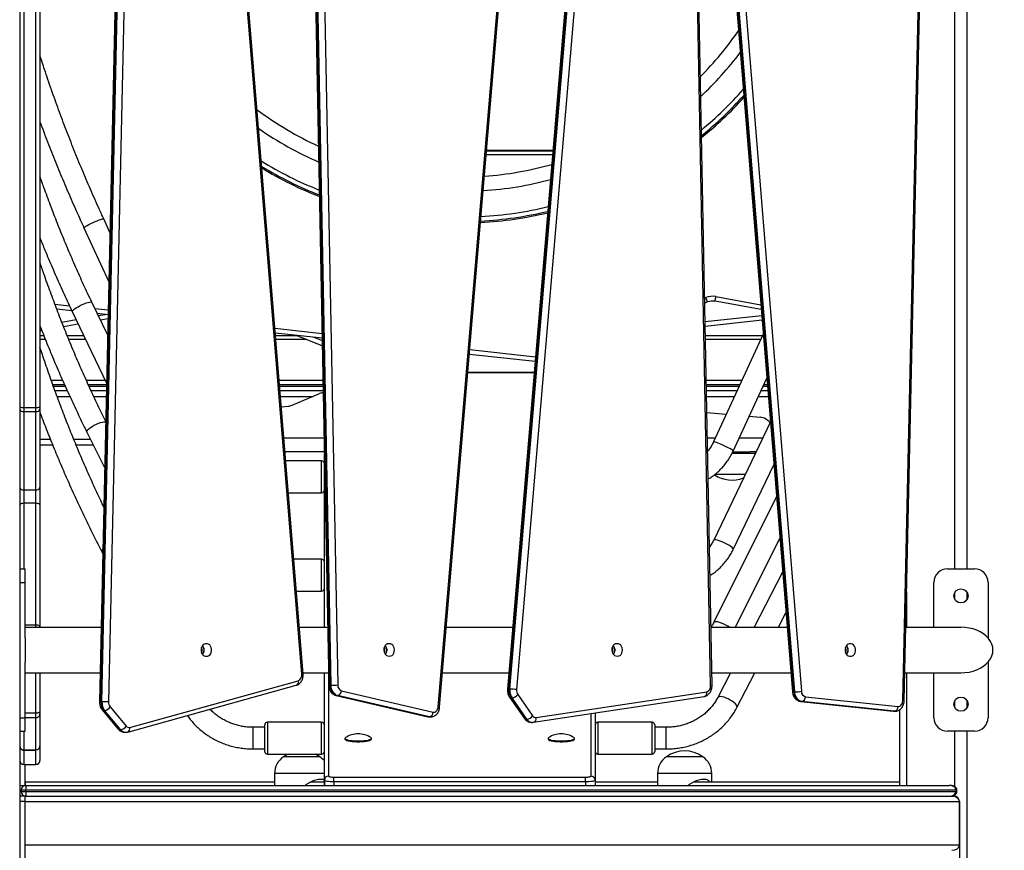
# Model space of a CAD drawing. Units: inches. Extents: x -159 to 5200, y 76 to 2220.
# Drawn here: x 3211 to 3283, y 1850 to 1911 of the extents above; entities that cross this region are included whole.
import ezdxf

# ---------------------------------------------------------------- set-up
doc = ezdxf.new("R2010")
doc.units = ezdxf.units.IN
doc.header["$MEASUREMENT"] = 0
doc.layers.add('VP-SIDE', color=2, linetype='Continuous')
doc.styles.get("Standard").update_dxf_attribs({"font": 'arial.ttf'})
doc.dimstyles.get("Standard").update_dxf_attribs({"dimtxt": 14, "dimasz": 20, "dimexe": 20, "dimexo": 50, "dimgap": 20, "dimtad": 0, "dimdec": 0, "dimzin": 0, "dimdsep": 46, "dimtxsty": 'Standard', "dimcen": -0.09, "dimadec": 0, "dimazin": 0, "dimtfac": 1, "dimtdec": 4, "dimtofl": 0, "dimtmove": 0, "dimatfit": 3, "dimfxl": 70, "dimfxlon": 1, "dimtolj": 1, "dimtzin": 0, "dimarcsym": 0})

# ---------------------------------------------------------------- blocks, each defined once
blk = doc.blocks.new('WD1580_side')
at = {"color": 7, "linetype": 'Continuous', "lineweight": 25}
for p, q in [((15310.23, 29840.6), (15310.23, 27890.6)), ((15727.19, 29732.03), (15670.51, 29060.67)), ((15728.22, 29732.15), (15671.54, 29060.79)), ((15672.25, 29060.79), (15728.93, 29732.15)), ((15733.86, 29731.73), (15677.18, 29060.38)), ((15962.42, 29052.18), (15977.4, 29727.98)), ((15963.44, 29052.11), (15978.42, 29727.9)), ((15384.2, 29727.09), (15369.22, 29051.3)), ((15385.23, 29727.12), (15370.25, 29051.33)), ((15370.95, 29051.33), (15385.93, 29727.12)), ((15390.88, 29727.01), (15375.9, 29051.22)), ((15518.53, 29071.84), (15465.74, 29720.1)), ((15519.55, 29072.12), (15466.75, 29720.38)), ((15525.97, 29716.02), (15538.51, 29063.71)), ((15526.99, 29715.99), (15539.53, 29063.69)), ((15540.24, 29063.69), (15527.7, 29715.99)), ((15532.65, 29716.08), (15545.19, 29063.78)), ((15619.33, 29047.64), (15676.01, 29719)), ((15620.34, 29047.34), (15677.02, 29718.7)), ((15820.54, 29063.29), (15808, 29715.59)), ((15821.57, 29063.36), (15809.03, 29715.66)), ((15828.1, 29707.08), (15880.89, 29058.82)), ((15829.13, 29706.96), (15881.92, 29058.7)), ((15882.63, 29058.7), (15829.83, 29706.96)), ((15834.77, 29707.36), (15887.56, 29059.1)), ((15325.23, 29672.75), (15325.23, 29269.02)), ((16000.73, 29629.6), (16000.73, 29149.6)), ((16009.73, 29629.6), (16009.73, 29149.6)), ((15655.1, 29459.05), (15704.15, 29459.05)), ((15655.06, 29458.55), (15704.1, 29458.55)), ((15376.91, 29398.11), (15372.26, 29408.21)), ((15357.72, 29401.52), (15376.1, 29361.61)), ((15375.22, 29322.17), (15363.53, 29346.59)), ((15818.29, 29346.77), (15816.14, 29345.91)), ((15857.9, 29341.13), (15823.76, 29347.31)), ((15348.81, 29340.29), (15337.6, 29341.52)), ((15349.1, 29339.68), (15374.44, 29286.76)), ((15375.56, 29337.35), (15367.53, 29338.23)), ((15353.52, 29330.45), (15342.66, 29328.49)), ((15375.5, 29334.43), (15369.85, 29333.4)), ((15858.53, 29333.36), (15816.47, 29328.74)), ((15326.63, 29325.59), (15325.23, 29325.33)), ((15533.58, 29320.01), (15499.05, 29323.8)), ((15533.69, 29314.48), (15514.41, 29322.11)), ((15859.37, 29323.08), (15822.65, 29243.33)), ((15329.21, 29319.05), (15325.23, 29319.05)), ((15358.98, 29319.05), (15346.49, 29319.05)), ((15522.14, 29319.05), (15499.44, 29319.05)), ((15857.52, 29319.05), (15816.65, 29319.05)), ((15690.95, 29302.74), (15642.36, 29308.07)), ((15690.26, 29294.57), (15641.22, 29294.57)), ((15333.46, 29289.05), (15341.86, 29289.05)), ((15359.36, 29289.05), (15373.34, 29289.05)), ((15501.88, 29289.05), (15534.18, 29289.05)), ((15817.23, 29289.05), (15843.7, 29289.05)), ((15837.18, 29236.64), (15862.02, 29290.57)), ((15861.32, 29289.05), (15862.14, 29289.05)), ((15345.43, 29281.05), (15336.36, 29281.05)), ((15374.31, 29281.05), (15363.03, 29281.05)), ((15534.33, 29281.05), (15502.53, 29281.05)), ((15511.51, 29270.55), (15531.67, 29279.03)), ((15840.02, 29281.05), (15817.38, 29281.05)), ((15862.79, 29281.05), (15857.64, 29281.05)), ((15503.48, 29269.38), (15508.49, 29269.81)), ((15313.23, 29268.92), (15322.23, 29268.92)), ((15313.23, 29268.92), (15313.23, 29265.74)), ((15313.23, 29265.74), (15322.23, 29265.74)), ((15313.23, 29265.74), (15313.23, 29207.91)), ((15322.23, 29265.74), (15322.23, 29268.92)), ((15322.23, 29207.91), (15322.23, 29265.74)), ((15325.23, 29269.02), (15325.23, 29267.75)), ((15325.23, 29267.75), (15325.23, 29209.92)), ((15817.69, 29265), (15832.06, 29263.76)), ((15864.66, 29258.17), (15822.8, 29170.85)), ((15849, 29262.3), (15857.09, 29261.6)), ((15359.83, 29250.67), (15373.05, 29224.06)), ((15334.63, 29241.05), (15325.23, 29241.05)), ((15364.61, 29241.05), (15351.93, 29241.05)), ((15535.2, 29236.05), (15506.2, 29236.05)), ((15535.23, 29227.32), (15535.23, 29234.29)), ((15535.23, 29106.45), (15535.23, 29234.23)), ((15836.9, 29236.05), (15849.46, 29236.05)), ((15854.05, 29236.05), (15849.46, 29236.05)), ((15533.23, 29229.32), (15506.74, 29229.32)), ((15535.23, 29227.32), (15535.23, 29218.26)), ((15837.23, 29163.94), (15867.23, 29226.53)), ((15535.23, 29222.57), (15535.23, 29222.57)), ((15823.6, 29219.45), (15846.1, 29219.45)), ((15535.23, 29106.45), (15535.23, 29218.26)), ((15313.23, 29207.91), (15322.23, 29207.91)), ((15313.23, 29207.91), (15313.23, 29198.26)), ((15322.23, 29198.26), (15322.23, 29207.91)), ((15325.23, 29209.92), (15325.23, 29196.64)), ((15508.66, 29205.82), (15533.23, 29205.82)), ((15313.23, 29198.26), (15322.23, 29198.26)), ((15322.23, 29108.24), (15322.23, 29198.26)), ((15869.15, 29203.01), (15822.92, 29110.08)), ((15325.23, 29196.64), (15325.23, 29106.62)), ((15838.99, 29106.45), (15871.66, 29172.14)), ((15370.97, 29162.07), (15371.65, 29160.76)), ((15533.23, 29156.65), (15512.66, 29156.65)), ((15310.23, 29149.6), (15314.23, 29149.6)), ((15314.23, 29139.6), (15314.23, 29149.6)), ((15873.7, 29147.16), (15852.64, 29106.45)), ((15995.4, 29149.6), (16015.4, 29149.6)), ((15310.23, 29139.6), (15314.23, 29139.6)), ((15314.23, 29098.57), (15314.23, 29139.6)), ((15985.4, 29106.45), (15985.4, 29139.6)), ((16025.4, 29139.6), (16025.4, 29098.57)), ((15514.58, 29133.15), (15533.23, 29133.15)), ((16000.73, 29132), (16000.73, 29127.2)), ((16009.73, 29132.57), (16009.73, 29126.63)), ((15870.65, 29106.45), (15876.15, 29117.08)), ((15314.23, 29106.45), (15370.44, 29106.45)), ((15325.23, 29106.62), (15325.23, 29106.45)), ((15516.75, 29106.45), (15537.69, 29106.45)), ((15625.33, 29106.45), (15674.38, 29106.45)), ((15820.74, 29106.45), (15877.01, 29106.45)), ((15964.65, 29106.45), (16005.23, 29106.45)), ((15314.23, 29098.57), (15314.23, 29080.63)), ((15448.82, 29094.1), (15447.4, 29094.1)), ((15584.08, 29094.09), (15582.67, 29094.26)), ((15752.47, 29094.08), (15751.06, 29094.26)), ((15924.43, 29094.1), (15923.02, 29094.1)), ((15314.23, 29039.6), (15314.23, 29080.63)), ((15447.4, 29085.1), (15448.82, 29085.1)), ((15582.11, 29085.3), (15583.52, 29085.12)), ((15750.5, 29085.29), (15751.91, 29085.12)), ((15923.02, 29085.1), (15924.43, 29085.1)), ((16025.4, 29080.63), (16025.4, 29039.6)), ((15314.23, 29072.75), (15369.7, 29072.75)), ((15325.23, 29072.75), (15325.23, 29044.04)), ((15391.57, 29032.39), (15515.99, 29066.91)), ((15519.5, 29072.75), (15538.33, 29072.75)), ((15535.23, 28993.52), (15535.23, 29072.75)), ((15535.23, 28989.6), (15535.23, 29072.75)), ((15622.49, 29072.75), (15671.53, 29072.75)), ((15821.39, 29072.75), (15879.76, 29072.75)), ((15835.2, 29072.75), (15825.75, 29054.49)), ((15839.96, 29047.14), (15853.21, 29072.75)), ((15963.9, 29072.75), (16005.23, 29072.75)), ((15985.4, 29039.6), (15985.4, 29072.75)), ((15390.03, 29029.02), (15514.45, 29063.53)), ((15540.24, 29063.69), (15539.53, 29063.69)), ((15547.86, 29059.46), (15615.66, 29043.73)), ((15672.25, 29060.79), (15671.54, 29060.79)), ((15543.88, 29056.05), (15611.68, 29040.32)), ((15544.98, 29056.01), (15544.27, 29056.01)), ((15544.27, 29056.01), (15612.07, 29040.28)), ((15612.78, 29040.28), (15544.98, 29056.01)), ((15672.03, 29054.68), (15682.98, 29039)), ((15673.84, 29054.22), (15673.13, 29054.22)), ((15673.13, 29054.22), (15684.08, 29038.54)), ((15684.79, 29038.54), (15673.84, 29054.22)), ((15678.08, 29056.68), (15689.03, 29041)), ((15689.68, 29036.22), (15815.75, 29055.23)), ((15691.63, 29039.69), (15817.7, 29058.69)), ((15882.63, 29058.7), (15881.92, 29058.7)), ((15886.93, 29051.65), (15955.45, 29044.36)), ((15887.83, 29051.64), (15887.12, 29051.64)), ((15887.12, 29051.64), (15955.63, 29044.35)), ((15956.34, 29044.35), (15887.83, 29051.64)), ((15890.49, 29055.13), (15959, 29047.84)), ((16000.73, 29052), (16000.73, 29047.2)), ((16009.73, 29052.57), (16009.73, 29046.63)), ((15370.95, 29051.33), (15370.25, 29051.33)), ((15371.15, 29045.41), (15383.03, 29031.14)), ((15372.94, 29044.98), (15372.24, 29044.98)), ((15372.24, 29044.98), (15384.11, 29030.71)), ((15384.82, 29030.71), (15372.94, 29044.98)), ((15377.02, 29047.65), (15388.9, 29033.38)), ((15955.45, 29044.36), (15956.01, 29044.35)), ((15956.34, 29044.35), (15955.63, 29044.35)), ((15956.06, 29044.33), (15956.76, 29044.33)), ((15960.23, 28989.6), (15960.23, 29045.5)), ((15310.23, 29039.6), (15314.23, 29039.6)), ((15314.23, 29029.6), (15314.23, 29039.6)), ((15322.23, 29039.63), (15322.23, 29043.17)), ((15322.23, 29015.78), (15322.23, 29039.63)), ((15325.23, 29044.04), (15325.23, 29042.62)), ((15325.23, 29042.62), (15325.23, 29018.77)), ((15612.78, 29040.28), (15612.07, 29040.28)), ((15612.99, 29040.17), (15613.7, 29040.17)), ((15684.79, 29038.54), (15684.08, 29038.54)), ((15735.23, 29043.09), (15735.23, 28993.52)), ((15384.82, 29030.71), (15384.11, 29030.71)), ((15491.23, 29032.48), (15482.66, 29032.48)), ((15491.23, 29014.73), (15491.23, 29034.23)), ((15533.23, 29036.23), (15493.23, 29036.23)), ((15688.11, 29036.16), (15688.82, 29036.16)), ((15777.23, 29036.23), (15737.23, 29036.23)), ((15779.23, 29034.23), (15779.23, 29028.04)), ((15787.8, 29032.48), (15779.23, 29032.48)), ((15310.23, 29029.6), (15314.23, 29029.6)), ((15387.78, 29028.81), (15388.48, 29028.81)), ((15550.48, 29024.36), (15550.48, 29023.77)), ((15569.98, 29023.77), (15569.98, 29024.36)), ((15700.48, 29024.36), (15700.48, 29023.77)), ((15719.98, 29023.77), (15719.98, 29024.36)), ((15779.23, 29028.04), (15779.23, 29014.73)), ((16015.4, 29029.6), (15995.4, 29029.6)), ((16000.73, 29029.6), (16000.73, 28988.69)), ((16009.73, 29029.6), (16009.73, 28914.94)), ((15313.23, 29015.78), (15322.23, 29015.78)), ((15313.23, 29015.77), (15322.23, 29015.77)), ((15313.23, 29015.64), (15322.23, 29015.64)), ((15313.23, 29015.64), (15313.23, 29005.08)), ((15322.23, 29005.08), (15322.23, 29015.64)), ((15325.23, 29018.77), (15325.23, 29018.64)), ((15325.23, 29018.64), (15325.23, 29008.08)), ((15482.66, 29016.48), (15491.23, 29016.48)), ((15779.23, 29016.48), (15787.8, 29016.48)), ((15493.23, 29012.73), (15533.23, 29012.73)), ((15531.98, 29010.71), (15504.98, 29010.71)), ((15737.23, 29012.73), (15777.23, 29012.73)), ((15814.82, 29010.71), (15787.82, 29010.71)), ((15313.23, 29005.08), (15322.23, 29005.08)), ((15313.23, 29005.08), (15322.23, 29005.08)), ((15314.23, 28989.6), (15314.23, 29005.08)), ((15498.48, 28998.35), (15498.48, 28989.6)), ((15535.23, 28993.52), (15535.23, 28989.6)), ((15542.23, 28992.12), (15542.23, 28995.66)), ((15542.23, 28995.66), (15728.23, 28995.66)), ((15728.23, 28992.12), (15728.23, 28995.66)), ((15735.23, 28993.52), (15735.23, 28989.6)), ((15781.32, 28998.35), (15781.32, 28989.6)), ((15821.32, 28991.9), (15821.32, 28998.35)), ((15310.23, 28989.6), (15314.73, 28989.6)), ((15311.23, 28986.1), (15311.23, 28985.1)), ((15314.64, 28986.1), (15311.23, 28986.1)), ((15498.48, 28991.9), (15314.4, 28991.9)), ((15314.4, 28989.6), (15314.4, 28991.9)), ((15314.64, 28986.1), (15314.64, 28985.1)), ((16001.82, 28986.1), (15314.64, 28986.1)), ((15314.73, 28989.6), (15996.78, 28989.6)), ((15535.23, 28991.9), (15524.98, 28991.9)), ((15728.23, 28992.12), (15542.23, 28992.12)), ((15781.32, 28991.9), (15735.23, 28991.9)), ((15960.23, 28991.9), (15807.82, 28991.9)), ((16001.82, 28986.1), (16001.82, 28985.1)), ((16002.4, 28985.1), (16002.4, 28986.1)), ((15314.23, 28981.6), (15310.23, 28981.6)), ((15311.23, 28985.1), (15314.64, 28985.1)), ((15314.23, 28981.6), (15998.57, 28981.6)), ((15314.23, 28977.67), (15314.23, 28981.6)), ((15314.23, 28977.6), (15314.23, 28981.6)), ((15314.64, 28985.1), (16001.82, 28985.1)), ((15998.57, 28981.6), (16000.23, 28981.6)), ((16000.73, 28982.53), (16000.73, 28981.57)), ((15314.23, 28977.6), (15310.23, 28977.6)), ((15314.23, 28977.6), (15314.23, 28977.67)), ((15314.23, 28977.6), (16004.23, 28977.6)), ((15314.23, 28945.6), (15314.23, 28977.6)), ((15314.23, 28919.96), (15314.23, 28977.6)), ((16004.23, 28945.6), (16004.23, 28977.6)), ((16004.23, 28977.6), (16004.23, 28919.39)), ((15314.23, 28945.6), (16004.23, 28945.6)), ((15314.23, 28945.6), (15314.23, 28945.52))]:
    blk.add_line(p, q, dxfattribs=at)
at = {"color": 8, "linetype": 'Continuous', "lineweight": 25}
for p, q in [((15322.23, 29268.92), (15322.23, 29672.75)), ((15313.23, 29629.6), (15313.23, 29268.92)), ((15703.85, 29455.55), (15654.81, 29455.55)), ((15816.06, 29349.65), (15817, 29350.02)), ((15824.38, 29350.75), (15857.61, 29344.74)), ((15336.23, 29345.19), (15347.05, 29344)), ((15365.75, 29341.95), (15375.64, 29340.87)), ((15368.28, 29336.68), (15373.35, 29337.6)), ((15816.4, 29332.26), (15858.25, 29336.85)), ((15325.23, 29328.89), (15325.32, 29328.91)), ((15341.37, 29331.81), (15351.95, 29333.72)), ((15325.23, 29322.05), (15328.02, 29322.05)), ((15345.27, 29322.05), (15357.54, 29322.05)), ((15498.76, 29327.35), (15533.51, 29323.54)), ((15499.19, 29322.05), (15514.57, 29322.05)), ((15527.55, 29320.67), (15533.61, 29318.27)), ((15816.59, 29322.05), (15858.9, 29322.05)), ((15642.65, 29311.56), (15691.24, 29306.22)), ((15690.25, 29294.51), (15641.21, 29294.51)), ((15343.42, 29285.55), (15334.73, 29285.55)), ((15335.09, 29284.55), (15343.87, 29284.55)), ((15374.41, 29285.55), (15360.97, 29285.55)), ((15361.43, 29284.55), (15374.39, 29284.55)), ((15534.24, 29285.55), (15502.17, 29285.55)), ((15502.25, 29284.55), (15534.26, 29284.55)), ((15842.09, 29285.55), (15817.3, 29285.55)), ((15817.32, 29284.55), (15841.63, 29284.55)), ((15859.25, 29284.55), (15862.51, 29284.55)), ((15862.43, 29285.55), (15859.71, 29285.55)), ((15337.81, 29277.05), (15347.25, 29277.05)), ((15364.87, 29277.05), (15374.22, 29277.05)), ((15502.86, 29277.05), (15526.95, 29277.05)), ((15817.46, 29277.05), (15838.18, 29277.05)), ((15855.79, 29277.05), (15863.12, 29277.05)), ((15333.03, 29245.05), (15325.23, 29245.05)), ((15362.62, 29245.05), (15350.29, 29245.05)), ((15535, 29246.05), (15505.38, 29246.05)), ((15823.9, 29246.05), (15818.06, 29246.05)), ((15858.85, 29246.05), (15841.52, 29246.05)), ((15836.41, 29235.05), (15853.58, 29235.05)), ((15533.23, 29205.82), (15533.23, 29229.32)), ((15313.23, 29198.26), (15313.23, 29149.6)), ((15533.23, 29140.74), (15533.23, 29156.65)), ((15533.23, 29133.15), (15533.23, 29140.74)), ((15965.23, 29132.65), (15965.23, 29106.45)), ((15314.23, 29108.24), (15322.23, 29108.24)), ((15322.23, 29106.45), (15322.23, 29108.24)), ((15584.08, 29094.09), (15581.47, 29094.09)), ((15582.67, 29094.26), (15582.11, 29094.26)), ((15752.47, 29094.08), (15749.86, 29094.08)), ((15751.06, 29094.26), (15750.5, 29094.26)), ((15322.23, 29043.17), (15322.23, 29072.75)), ((15538.23, 29072.75), (15538.23, 28996.46)), ((15965.23, 29072.75), (15965.23, 28989.6)), ((15543.88, 29056.05), (15544.27, 29056.01)), ((15886.94, 29051.65), (15887.12, 29051.64)), ((15955.45, 29044.36), (15955.63, 29044.35)), ((15955.63, 29044.35), (15956.06, 29044.33)), ((15956.74, 29044.33), (15956.34, 29044.35)), ((15314.23, 29043.17), (15322.23, 29043.17)), ((15314.23, 29039.63), (15322.23, 29039.63)), ((15611.68, 29040.32), (15612.07, 29040.28)), ((15612.07, 29040.28), (15612.99, 29040.17)), ((15613.71, 29040.17), (15612.78, 29040.28)), ((15732.23, 28996.46), (15732.23, 29042.64)), ((15482.66, 29016.48), (15482.66, 29032.48)), ((15493.23, 29036.23), (15493.23, 29012.73)), ((15533.23, 29012.73), (15533.23, 29036.23)), ((15737.23, 29036.23), (15737.23, 29028.77)), ((15777.23, 29028.77), (15777.23, 29036.23)), ((15787.8, 29016.48), (15787.8, 29032.48)), ((15313.23, 29029.6), (15313.23, 29015.78)), ((15737.23, 29028.77), (15737.23, 29012.73)), ((15777.23, 29012.73), (15777.23, 29028.77)), ((15313.23, 29015.78), (15313.23, 29015.77)), ((15313.23, 29015.77), (15313.23, 29015.64)), ((15322.23, 29015.77), (15322.23, 29015.78)), ((15322.23, 29015.64), (15322.23, 29015.77)), ((15313.23, 29005.08), (15313.23, 29005.08)), ((15322.23, 29005.08), (15322.23, 29005.08)), ((15532.62, 28998.35), (15498.48, 28998.35)), ((15535.23, 28998.35), (15532.62, 28998.35)), ((15815.46, 28998.35), (15781.32, 28998.35)), ((15821.32, 28998.35), (15815.46, 28998.35)), ((15311.23, 28986.1), (15310.23, 28986.1)), ((15542.23, 28992.12), (15542.23, 28989.6)), ((15728.23, 28992.12), (15728.23, 28989.6)), ((16002.4, 28986.1), (16001.82, 28986.1)), ((15310.23, 28985.1), (15311.23, 28985.1)), ((16001.82, 28985.1), (16002.4, 28985.1))]:
    blk.add_line(p, q, dxfattribs=at)
at = {"color": 8, "linetype": 'Continuous', "lineweight": 25, "flags": 128}
for points in [[(15357.72, 29401.52), (15357.72, 29401.53), (15357.85, 29401.78), (15358.31, 29402.17), (15359.08, 29402.69), (15360.13, 29403.31), (15361.41, 29404), (15362.85, 29404.73), (15364.4, 29405.47), (15365.97, 29406.18), (15367.5, 29406.83), (15368.91, 29407.39), (15370.13, 29407.82), (15371.12, 29408.12), (15371.82, 29408.27), (15372.2, 29408.26), (15372.26, 29408.21)], [(15349.1, 29339.68), (15349.08, 29339.93), (15349.35, 29340.41), (15349.94, 29341.02), (15350.82, 29341.72), (15351.97, 29342.5), (15353.32, 29343.3), (15354.8, 29344.1), (15356.36, 29344.85), (15357.92, 29345.52), (15359.4, 29346.08), (15360.74, 29346.5), (15361.87, 29346.76), (15362.74, 29346.85)], [(15362.74, 29346.85), (15363.31, 29346.77), (15363.53, 29346.59)], [(15359.83, 29250.67), (15359.77, 29251.02), (15360, 29251.62), (15360.55, 29252.34), (15361.41, 29253.14), (15362.52, 29254), (15363.85, 29254.87), (15365.32, 29255.7), (15366.87, 29256.47), (15368.42, 29257.14), (15369.91, 29257.66), (15371.26, 29258.03), (15372.42, 29258.22), (15373.31, 29258.22), (15373.8, 29258.1)], [(15837.18, 29236.64), (15837.19, 29236.65), (15837.06, 29236.9), (15836.6, 29237.29), (15835.83, 29237.81), (15834.78, 29238.42), (15833.5, 29239.12), (15832.05, 29239.85), (15830.51, 29240.59), (15828.94, 29241.3), (15827.41, 29241.95), (15826, 29242.5), (15824.78, 29242.94), (15823.79, 29243.24), (15823.09, 29243.39), (15822.71, 29243.38), (15822.65, 29243.33)], [(15823.59, 29171.13), (15823.02, 29171.04), (15822.8, 29170.85)], [(15837.23, 29163.94), (15837.25, 29164.2), (15836.98, 29164.69), (15836.39, 29165.3), (15835.51, 29166.02), (15834.36, 29166.8), (15833.01, 29167.6), (15831.53, 29168.4), (15829.97, 29169.15), (15828.41, 29169.82), (15826.93, 29170.38), (15825.59, 29170.79), (15824.46, 29171.05), (15823.59, 29171.13)], [(15834.35, 29106.45), (15833.23, 29107.18), (15831.76, 29108.02), (15830.21, 29108.78), (15828.65, 29109.45), (15827.16, 29109.97), (15825.81, 29110.34), (15824.66, 29110.52), (15823.76, 29110.52), (15823.16, 29110.33), (15822.92, 29110.08)], [(15518.53, 29071.84), (15518.97, 29071.91), (15519.29, 29071.99), (15519.48, 29072.06), (15519.55, 29072.12), (15519.55, 29072.12)], [(15820.54, 29063.29), (15820.98, 29063.31), (15821.3, 29063.32), (15821.5, 29063.34), (15821.57, 29063.36), (15821.57, 29063.36)], [(15839.96, 29047.14), (15840.06, 29047.47), (15839.96, 29048.15), (15839.52, 29048.95), (15838.78, 29049.85), (15837.75, 29050.78), (15836.5, 29051.72), (15835.08, 29052.62), (15833.55, 29053.43), (15831.99, 29054.12), (15830.48, 29054.66), (15829.07, 29055.01), (15827.84, 29055.17), (15826.84, 29055.13), (15826.13, 29054.88), (15825.75, 29054.49)], [(15963.44, 29052.11), (15963.44, 29052.11), (15963.38, 29052.12), (15963.18, 29052.14), (15962.85, 29052.16), (15962.42, 29052.18)]]:
    blk.add_lwpolyline(points, dxfattribs=at)
at = {"color": 7, "linetype": 'Continuous', "lineweight": 25, "flags": 128}
for points in [[(15818.29, 29346.77), (15818.27, 29346.83), (15818.2, 29347.02), (15818.08, 29347.32), (15817.92, 29347.72), (15817.72, 29348.21), (15817.5, 29348.78), (15817.26, 29349.39), (15817, 29350.02)], [(15823.76, 29347.31), (15823.77, 29347.38), (15823.8, 29347.57), (15823.86, 29347.89), (15823.94, 29348.32), (15824.03, 29348.84), (15824.14, 29349.44), (15824.26, 29350.08), (15824.38, 29350.75)], [(15310.23, 29196.64), (15310.29, 29196.96), (15310.46, 29197.26), (15310.73, 29197.54), (15311.11, 29197.78), (15311.56, 29197.98), (15312.08, 29198.13), (15312.64, 29198.22), (15313.23, 29198.26)], [(15322.23, 29198.26), (15322.81, 29198.22), (15323.38, 29198.13), (15323.9, 29197.98), (15324.35, 29197.78), (15324.72, 29197.54), (15325, 29197.26), (15325.17, 29196.96), (15325.23, 29196.64)], [(15322.23, 29108.24), (15322.81, 29108.2), (15323.38, 29108.11), (15323.9, 29107.96), (15324.35, 29107.76), (15324.72, 29107.52), (15325, 29107.24), (15325.17, 29106.94), (15325.23, 29106.62)], [(15447.4, 29094.1), (15446.51, 29093.92), (15445.68, 29093.38), (15445, 29092.55), (15444.51, 29091.47), (15444.25, 29090.24), (15444.25, 29088.96), (15444.51, 29087.73), (15445, 29086.65), (15445.68, 29085.81), (15446.51, 29085.28), (15447.4, 29085.1)], [(15448.82, 29085.1), (15449.71, 29085.28), (15450.54, 29085.81), (15451.22, 29086.65), (15451.71, 29087.73), (15451.97, 29088.96), (15451.97, 29090.24), (15451.71, 29091.47), (15451.22, 29092.55), (15450.54, 29093.38), (15449.71, 29093.92), (15448.82, 29094.1)], [(15582.67, 29094.26), (15581.76, 29094.19), (15580.91, 29093.76), (15580.18, 29093.01), (15579.62, 29092), (15579.29, 29090.81), (15579.21, 29089.53), (15579.39, 29088.27), (15579.81, 29087.14), (15580.44, 29086.22), (15581.23, 29085.59), (15582.11, 29085.3)], [(15583.52, 29085.12), (15584.43, 29085.19), (15585.28, 29085.62), (15586.01, 29086.37), (15586.57, 29087.38), (15586.9, 29088.58), (15586.98, 29089.85), (15586.8, 29091.11), (15586.38, 29092.24), (15585.75, 29093.16), (15584.96, 29093.79), (15584.08, 29094.09)], [(15751.06, 29094.26), (15750.15, 29094.19), (15749.3, 29093.76), (15748.57, 29093.01), (15748.01, 29091.99), (15747.68, 29090.8), (15747.6, 29089.53), (15747.78, 29088.27), (15748.2, 29087.14), (15748.83, 29086.22), (15749.62, 29085.58), (15750.5, 29085.29)], [(15751.91, 29085.12), (15752.81, 29085.19), (15753.67, 29085.62), (15754.4, 29086.37), (15754.96, 29087.38), (15755.29, 29088.57), (15755.37, 29089.85), (15755.19, 29091.1), (15754.77, 29092.24), (15754.14, 29093.16), (15753.35, 29093.79), (15752.47, 29094.08)], [(15923.02, 29094.1), (15922.12, 29093.92), (15921.3, 29093.38), (15920.61, 29092.55), (15920.12, 29091.47), (15919.87, 29090.24), (15919.87, 29088.96), (15920.12, 29087.73), (15920.61, 29086.65), (15921.3, 29085.81), (15922.12, 29085.28), (15923.02, 29085.1)], [(15924.43, 29085.1), (15925.33, 29085.28), (15926.15, 29085.81), (15926.84, 29086.65), (15927.33, 29087.73), (15927.58, 29088.96), (15927.58, 29090.24), (15927.33, 29091.47), (15926.84, 29092.55), (15926.15, 29093.38), (15925.33, 29093.92), (15924.43, 29094.1)], [(15539.53, 29063.69), (15539.64, 29062.32), (15539.92, 29060.99), (15540.35, 29059.76), (15540.93, 29058.64), (15541.63, 29057.68), (15542.44, 29056.91), (15543.33, 29056.35), (15544.27, 29056.01)], [(15544.98, 29056.01), (15544.03, 29056.35), (15543.14, 29056.91), (15542.34, 29057.68), (15541.63, 29058.64), (15541.06, 29059.76), (15540.63, 29060.99), (15540.35, 29062.32), (15540.24, 29063.69)], [(15881.92, 29058.7), (15882.12, 29057.35), (15882.47, 29056.07), (15882.98, 29054.89), (15883.62, 29053.85), (15884.38, 29052.98), (15885.23, 29052.31), (15886.16, 29051.86), (15887.12, 29051.64)], [(15887.83, 29051.64), (15886.86, 29051.86), (15885.94, 29052.31), (15885.09, 29052.98), (15884.33, 29053.85), (15883.69, 29054.89), (15883.18, 29056.07), (15882.83, 29057.35), (15882.63, 29058.7)], [(15959, 29047.84), (15959.64, 29047.86), (15960.27, 29048.07), (15960.85, 29048.44), (15961.37, 29048.98), (15961.8, 29049.65), (15962.13, 29050.43), (15962.34, 29051.29), (15962.42, 29052.18)], [(15615.66, 29043.73), (15616.3, 29043.68), (15616.93, 29043.8), (15617.54, 29044.11), (15618.08, 29044.58), (15618.56, 29045.19), (15618.93, 29045.93), (15619.19, 29046.75), (15619.33, 29047.64)], [(15322.23, 29043.17), (15322.81, 29043.19), (15323.38, 29043.24), (15323.9, 29043.32), (15324.35, 29043.43), (15324.72, 29043.56), (15325, 29043.71), (15325.17, 29043.87), (15325.23, 29044.04)], [(15550.48, 29023.77), (15550.58, 29023.5), (15551.02, 29023.14), (15551.79, 29022.8), (15552.86, 29022.5), (15554.2, 29022.24), (15555.76, 29022.04), (15557.48, 29021.91), (15559.3, 29021.84), (15561.16, 29021.84), (15562.98, 29021.91), (15564.7, 29022.04), (15566.26, 29022.24), (15567.6, 29022.5), (15568.67, 29022.8), (15569.44, 29023.14), (15569.88, 29023.5), (15569.98, 29023.77)], [(15550.93, 29024.94), (15550.75, 29024.82), (15550.49, 29024.45), (15550.58, 29024.08), (15551.02, 29023.72), (15551.79, 29023.39), (15552.86, 29023.09), (15554.2, 29022.83), (15555.76, 29022.63), (15557.48, 29022.5), (15559.3, 29022.43), (15561.16, 29022.43), (15562.98, 29022.5), (15564.7, 29022.63), (15566.26, 29022.83), (15567.6, 29023.09), (15568.67, 29023.39), (15569.44, 29023.72), (15569.88, 29024.08), (15569.97, 29024.45), (15569.7, 29024.82), (15569.53, 29024.94)], [(15700.48, 29023.77), (15700.58, 29023.5), (15701.02, 29023.14), (15701.79, 29022.8), (15702.86, 29022.5), (15704.2, 29022.24), (15705.76, 29022.04), (15707.48, 29021.91), (15709.3, 29021.84), (15711.16, 29021.84), (15712.98, 29021.91), (15714.7, 29022.04), (15716.26, 29022.24), (15717.6, 29022.5), (15718.67, 29022.8), (15719.44, 29023.14), (15719.88, 29023.5), (15719.98, 29023.77)], [(15700.93, 29024.94), (15700.76, 29024.82), (15700.49, 29024.45), (15700.58, 29024.08), (15701.02, 29023.72), (15701.79, 29023.39), (15702.86, 29023.09), (15704.2, 29022.83), (15705.76, 29022.63), (15707.48, 29022.5), (15709.3, 29022.43), (15711.16, 29022.43), (15712.98, 29022.5), (15714.7, 29022.63), (15716.26, 29022.83), (15717.6, 29023.09), (15718.67, 29023.39), (15719.44, 29023.72), (15719.88, 29024.08), (15719.97, 29024.45), (15719.71, 29024.82), (15719.53, 29024.94)], [(15508.42, 29012.73), (15507.42, 29012.23), (15504.98, 29010.71)], [(15531.98, 29010.71), (15529.53, 29012.23), (15528.54, 29012.73)], [(15542.23, 28992.12), (15540.86, 28992.15), (15539.55, 28992.23), (15538.34, 28992.36), (15537.28, 28992.53), (15536.41, 28992.74), (15535.76, 28992.99), (15535.36, 28993.25), (15535.23, 28993.52)], [(15538.23, 28996.46), (15538.31, 28996.3), (15538.53, 28996.15), (15538.9, 28996.02), (15539.4, 28995.9), (15540.01, 28995.8), (15540.7, 28995.72), (15541.45, 28995.68), (15542.23, 28995.66)], [(15728.23, 28995.66), (15729.01, 28995.68), (15729.76, 28995.72), (15730.45, 28995.8), (15731.06, 28995.9), (15731.56, 28996.02), (15731.93, 28996.15), (15732.15, 28996.3), (15732.23, 28996.46)], [(15735.23, 28993.52), (15735.1, 28993.25), (15734.7, 28992.99), (15734.05, 28992.74), (15733.18, 28992.53), (15732.12, 28992.36), (15730.91, 28992.23), (15729.6, 28992.15), (15728.23, 28992.12)]]:
    blk.add_lwpolyline(points, dxfattribs=at)
at = {"color": 7, "linetype": 'Continuous', "lineweight": 25}
for centre in [(16005.4, 29129.6), (16005.4, 29049.6)]:
    blk.add_circle(centre, 5.25, dxfattribs=at)
for centre, radius, start, end in [((15635.23, 29689.05), 250, 315.29701, 325.44089), ((15635.23, 29689.05), 283.92, 308.96836, 317.67335), ((15635.23, 29689.05), 250, 233.24046, 245.32309), ((15635.23, 29689.05), 283.92, 239.03033, 248.5857), ((15635.23, 29689.05), 250, 274.18423, 285.78907), ((15635.23, 29689.05), 283.92, 273.10046, 283.23482), ((15821.98, 29337.47), 13.5, 79.7444, 111.60885), ((15821.98, 29337.47), 10, 79.7444, 111.60885), ((15535.55, 29269.81), 10, 96.83712, 112.8039), ((15507.63, 29279.77), 10, 274.93132, 292.8039), ((15312.48, 29292.86), 23.95, 264.60911, 271.79486), ((15312.82, 29268.37), 2.66, 193.45374, 278.95937), ((15323.01, 29291.75), 22.84, 268.03073, 275.5653), ((15322.64, 29268.37), 2.66, 261.04063, 346.54626), ((15856.23, 29251.64), 10, 35.84398, 85.06868), ((15533.23, 29227.32), 2, 0, 90), ((15836.23, 29238.49), 23.34, 236.29411, 291.59745), ((15312.82, 29210.54), 2.66, 193.45295, 278.95702), ((15322.64, 29210.54), 2.66, 261.04298, 346.54705), ((15533.23, 29207.82), 2, 270, 0), ((15533.23, 29154.65), 2, 0, 90), ((15995.4, 29139.6), 10, 90, 180), ((16015.4, 29139.6), 10, 0, 90), ((15533.23, 29135.15), 2, 270, 0), ((15440.69, 29089.6), 5.68, 323.84313, 36.15687), ((15575.66, 29089.6), 5.69, 325.14704, 37.20885), ((15744.05, 29089.59), 5.69, 325.14736, 37.21056), ((15916.31, 29089.6), 5.68, 323.84148, 36.15852), ((15514.06, 29071.03), 4.55, 295.07449, 10.25885), ((15539.83, 29213.74), 150.05, 270.15624, 272.04627), ((15544.31, 29059.49), 3.55, 280.90807, 359.53255), ((15549.45, 29063.43), 4.27, 175.27379, 248.10099), ((15681.65, 29059.76), 10.16, 174.18629, 213.05294), ((15682.36, 29059.76), 10.16, 174.18631, 213.05488), ((15671.82, 29026.19), 34.61, 81.0914, 89.29307), ((15682.87, 29059.8), 5.72, 174.1906, 213.04974), ((15816.33, 29062.72), 4.25, 288.78375, 7.7375), ((15882.2, 29094.58), 35.88, 270.68476, 278.5959), ((15891.53, 29058.96), 3.97, 177.96252, 254.71745), ((15673.23, 29060.14), 5.95, 275.84992, 324.42546), ((15887.18, 29054.89), 3.32, 281.25068, 4.11242), ((15379.93, 29050.88), 9.7, 177.36222, 217.47714), ((15380.64, 29050.88), 9.7, 177.36343, 217.47397), ((15370.53, 28920.35), 130.97, 87.64767, 89.81308), ((15372.31, 29050.4), 5.46, 276.6703, 329.71759), ((15381.35, 29050.97), 5.46, 177.36359, 217.47337), ((15955.69, 29047.6), 3.32, 281.24791, 4.11024), ((15322.23, 29042.62), 3, 269.95262, 359.95624), ((15612.11, 29043.76), 3.55, 280.90819, 359.53049), ((15684.18, 29044.46), 5.95, 275.84992, 324.42546), ((15691.37, 29042.4), 2.73, 210.91858, 275.52573), ((15995.4, 29039.6), 10, 180, 270), ((16015.4, 29039.6), 10, 270, 0), ((15384.19, 29036.13), 5.46, 276.6703, 329.71759), ((15390.98, 29034.89), 2.57, 216.10034, 283.38695), ((15493.23, 29034.23), 2, 90, 180), ((15533.23, 29034.23), 2, 0, 90), ((15737.23, 29034.23), 2, 90, 178.13676), ((15777.23, 29034.23), 2, 0, 90), ((15560.23, 29010.3), 17.34, 90, 122.43826), ((15560.23, 29010.3), 17.34, 57.56174, 90), ((15710.23, 29010.3), 17.34, 90, 122.43826), ((15710.23, 29010.3), 17.34, 57.56174, 90), ((15313.23, 29018.77), 3, 180, 270), ((15313.23, 29018.77), 3, 180.0483, 270.04284), ((15313.23, 29018.64), 3, 180.04836, 270.04962), ((15322.23, 29018.77), 3, 270, 0), ((15322.23, 29018.77), 3, 269.95716, 359.9517), ((15313.23, 29008.08), 3, 180, 270), ((15313.23, 29008.08), 3, 180.04836, 270.04962), ((15322.23, 29008.08), 3, 270, 0), ((15322.23, 29008.08), 3, 269.95038, 359.95164), ((15493.23, 29014.73), 2, 180, 270), ((15513.48, 28998.35), 15, 124.51811, 180), ((15523.48, 28998.35), 15, 38.42454, 55.48189), ((15533.23, 29014.73), 2, 270, 0), ((15737.23, 29014.73), 2, 181.86324, 270), ((15777.23, 29014.73), 2, 270, 0), ((15796.32, 28998.35), 15, 124.51811, 180), ((15801.32, 28991.67), 23.34, 54.66472, 125.33528), ((15806.32, 28998.35), 15, 0, 55.48189), ((15538.2, 28993.49), 2.97, 89.42548, 179.41544), ((15732.26, 28993.49), 2.97, 0.58458, 90.57678), ((15314.73, 28986.1), 3.5, 90, 180), ((15314.73, 28985.1), 3.5, 180, 270), ((16000.23, 28977.6), 4, 0, 90)]:
    blk.add_arc(centre, radius, start, end, dxfattribs=at)
at = {"color": 8, "linetype": 'Continuous', "lineweight": 25}
for centre, radius, start, end in [((15635.23, 29689.05), 260.58, 313.07545, 322.66988), ((15635.23, 29689.05), 279.56, 309.66644, 318.51284), ((15635.23, 29689.05), 282.89, 309.13017, 317.86761), ((15635.23, 29689.05), 260.58, 235.26236, 246.44186), ((15635.23, 29689.05), 279.56, 238.38743, 248.21481), ((15635.23, 29689.05), 282.89, 238.88123, 248.49951), ((15635.23, 29689.05), 260.58, 273.81539, 284.91607), ((15635.23, 29689.05), 279.56, 273.22488, 283.52643), ((15635.23, 29689.05), 282.89, 273.1294, 283.30262), ((15373.25, 29162.56), 2.33, 130.81811, 191.99876), ((15513.3, 29066.09), 2.81, 294.10771, 16.8266), ((15539.23, 29071.58), 7.9, 264.72628, 272.17057), ((15671.25, 29058.84), 1.97, 81.39608, 111.93588), ((15881.63, 29060.71), 2.03, 248.75804, 278.352), ((15672.99, 29055.45), 1.24, 218.73511, 276.54737), ((15814.82, 29058.04), 2.96, 288.30952, 12.81469), ((15369.95, 29044.48), 6.85, 87.50533, 96.09029), ((15372.14, 29046.34), 1.36, 223.03719, 273.95434), ((15619.36, 29045.86), 1.78, 56.58969, 90.99819), ((15683.94, 29039.77), 1.24, 218.75959, 276.56879), ((15688.32, 29041.12), 4.96, 211.29646, 267.53411), ((15689.03, 29041.12), 4.96, 211.29085, 267.63176), ((15688.75, 29039.03), 2.95, 288.25448, 12.82092), ((15384.02, 29032.07), 1.36, 223.06585, 273.94973), ((15387.91, 29033.53), 4.72, 216.64314, 268.44312), ((15388.67, 29033.65), 4.85, 217.3684, 268.08027), ((15388.89, 29031.58), 2.8, 294.08356, 16.83217)]:
    blk.add_arc(centre, radius, start, end, dxfattribs=at)
at = {"color": 7, "linetype": 'Continuous', "lineweight": 25}
for centre, major_axis, ratio, start_param, end_param in [((16005.23, 29089.6), (23.83, 0), 0.707107, 4.712389, 7.853982), ((15314.73, 28986.1), (0, 3.5), 0.02451, 0, 1.570796), ((15996.78, 28986.1), (5.04, 0), 0.69506, 0, 1.570796), ((15314.73, 28985.1), (0, 3.5), 0.02451, 1.570796, 3.141593), ((15996.78, 28985.1), (5.04, 0), 0.69506, 4.712389, 6.283185), ((15998.57, 28977.6), (5.66, 0), 0.707107, 0, 1.570796), ((15998.57, 28945.6), (5.66, 0), 0.707107, 4.712389, 6.283185)]:
    blk.add_ellipse(centre, major_axis=major_axis, ratio=ratio, start_param=start_param, end_param=end_param, dxfattribs=at)
for points, knots in [([(15372.26, 29408.21), (15371.11, 29410.72), (15367.78, 29417.99), (15362.42, 29430.12), (15356.25, 29444.63), (15350.28, 29459.24), (15344.52, 29473.95), (15338.97, 29488.75), (15333.64, 29503.64), (15329.05, 29516.98), (15326.33, 29525.39), (15325.23, 29528.78)], [0, 0, 0, 0, 0.064041, 0.185956, 0.307875, 0.429792, 0.551712, 0.673631, 0.795551, 0.91747, 1, 1, 1, 1]), ([(15325.23, 29479.97), (15326.14, 29477.5), (15328.88, 29470.04), (15333.7, 29457.67), (15339.66, 29442.86), (15345.84, 29428.16), (15351.86, 29414.38), (15355.89, 29405.54), (15357.72, 29401.52)], [0, 0, 0, 0, 0.092727, 0.280465, 0.468203, 0.655942, 0.843682, 1, 1, 1, 1]), ([(15363.53, 29346.59), (15362.48, 29348.8), (15359.43, 29355.21), (15354.52, 29365.93), (15348.85, 29378.79), (15343.37, 29391.77), (15338.08, 29404.85), (15333, 29418.05), (15328.7, 29429.63), (15326.19, 29436.84), (15325.23, 29439.59)], [0, 0, 0, 0, 0.073557, 0.213609, 0.353665, 0.493722, 0.633783, 0.773845, 0.913909, 1, 1, 1, 1]), ([(15325.25, 29394), (15326.44, 29391.05), (15329.4, 29383.68), (15334.36, 29372), (15340.1, 29358.97), (15345.04, 29348.21), (15348.09, 29341.81), (15349.1, 29339.68)], [0, 0, 0, 0, 0.1599117, 0.3998857, 0.6398641, 0.8798466, 1, 1, 1, 1]), ([(15373.81, 29258.49), (15372.86, 29260.41), (15369.88, 29266.45), (15364.99, 29276.7), (15359.21, 29289.3), (15353.59, 29302.02), (15348.15, 29314.88), (15342.87, 29327.85), (15337.78, 29340.94), (15332.86, 29354.14), (15328.67, 29365.84), (15326.2, 29373.18), (15325.23, 29376.05)], [0, 0, 0, 0, 0.051475, 0.161227, 0.270984, 0.380745, 0.490508, 0.600274, 0.710043, 0.819815, 0.929589, 1, 1, 1, 1]), ([(15325.23, 29329.13), (15326.72, 29325.33), (15329.94, 29317.1), (15335.1, 29304.6), (15340.67, 29291.61), (15346.42, 29278.75), (15352.23, 29266.25), (15356.73, 29256.91), (15359.26, 29251.82), (15359.83, 29250.67)], [0, 0, 0, 0, 0.141573, 0.305908, 0.470248, 0.634592, 0.798941, 0.954647, 1, 1, 1, 1]), ([(15372.41, 29195.13), (15371.63, 29196.76), (15368.88, 29202.45), (15364.33, 29212.37), (15358.75, 29224.88), (15353.34, 29237.55), (15348.08, 29250.34), (15342.98, 29263.26), (15338.05, 29276.3), (15333.28, 29289.46), (15329, 29301.76), (15326.38, 29309.72), (15325.23, 29313.23)], [0, 0, 0, 0, 0.043378, 0.15225, 0.261126, 0.370009, 0.478895, 0.587786, 0.69668, 0.805579, 0.91448, 1, 1, 1, 1]), ([(15325.23, 29265.01), (15325.28, 29264.86), (15326.98, 29260.28), (15330.46, 29251.39), (15335.68, 29238.34), (15341.09, 29225.43), (15346.65, 29212.65), (15352.38, 29200.01), (15358.25, 29187.52), (15364.17, 29175.4), (15368.45, 29166.95), (15370.69, 29162.6), (15370.97, 29162.07)], [0, 0, 0, 0, 0.004183, 0.127423, 0.250667, 0.373916, 0.49717, 0.620429, 0.743695, 0.866966, 0.983756, 1, 1, 1, 1]), ([(15822.65, 29243.33), (15822.44, 29242.88), (15821.77, 29241.48), (15820.43, 29239.25), (15819.15, 29237.37), (15818.34, 29236.47), (15818.24, 29236.36)], [0, 0, 0, 0, 0.179709, 0.562081, 0.944529, 1, 1, 1, 1]), ([(15818.64, 29215.84), (15819.51, 29216.39), (15821.49, 29217.62), (15824.36, 29219.84), (15827.25, 29222.44), (15829.91, 29225.28), (15832.34, 29228.31), (15834.51, 29231.54), (15836.09, 29234.34), (15836.92, 29236.07), (15837.18, 29236.64)], [0, 0, 0, 0, 0.10928, 0.2466977, 0.3841048, 0.5214938, 0.6588721, 0.796236, 0.9335884, 1, 1, 1, 1]), ([(15822.8, 29170.85), (15822.58, 29170.42), (15821.91, 29169.06), (15820.87, 29167.3), (15819.92, 29166.07), (15819.6, 29165.67)], [0, 0, 0, 0, 0.2387411, 0.7478211, 1, 1, 1, 1]), ([(15820.01, 29144.58), (15820.51, 29144.89), (15822.11, 29145.89), (15824.62, 29147.83), (15827.52, 29150.39), (15830.18, 29153.19), (15832.61, 29156.19), (15834.78, 29159.37), (15836.27, 29161.98), (15837.03, 29163.53), (15837.23, 29163.94)], [0, 0, 0, 0, 0.067092, 0.214153, 0.361159, 0.508114, 0.655009, 0.80184, 0.948607, 1, 1, 1, 1]), ([(15822.92, 29110.08), (15822.71, 29109.65), (15822.06, 29108.39), (15821.27, 29107.2), (15820.74, 29106.4)], [0, 0, 0, 0, 0.333186, 1, 1, 1, 1]), ([(15444.51, 29087.75), (15444.59, 29087.92), (15444.9, 29088.52), (15444.97, 29089.73), (15444.85, 29090.85), (15444.58, 29091.35), (15444.53, 29091.44)], [0, 0, 0, 0, 0.148445, 0.541825, 0.920777, 1, 1, 1, 1]), ([(15445.15, 29092.76), (15445.34, 29092.54), (15445.85, 29091.96), (15446.29, 29090.68), (15446.4, 29089.15), (15446.03, 29087.73), (15445.57, 29086.78), (15445.21, 29086.46), (15445.18, 29086.43)], [0, 0, 0, 0, 0.1360718, 0.3523834, 0.5636789, 0.7696798, 0.9777974, 1, 1, 1, 1]), ([(15579.55, 29087.89), (15579.61, 29088.01), (15579.89, 29088.57), (15579.95, 29089.74), (15579.83, 29090.88), (15579.54, 29091.4), (15579.49, 29091.5)], [0, 0, 0, 0, 0.111028, 0.513519, 0.901326, 1, 1, 1, 1]), ([(15580.1, 29092.8), (15580.31, 29092.57), (15580.82, 29091.98), (15581.28, 29090.68), (15581.39, 29089.16), (15581.01, 29087.74), (15580.58, 29086.82), (15580.26, 29086.52), (15580.26, 29086.52)], [0, 0, 0, 0, 0.145074, 0.364226, 0.578301, 0.787005, 0.997836, 1, 1, 1, 1]), ([(15747.94, 29087.89), (15748, 29088.01), (15748.28, 29088.57), (15748.34, 29089.73), (15748.21, 29090.87), (15747.93, 29091.39), (15747.88, 29091.5)], [0, 0, 0, 0, 0.11086, 0.513373, 0.901129, 1, 1, 1, 1]), ([(15748.49, 29092.8), (15748.7, 29092.56), (15749.21, 29091.97), (15749.67, 29090.68), (15749.78, 29089.15), (15749.4, 29087.73), (15748.97, 29086.81), (15748.65, 29086.52), (15748.64, 29086.51)], [0, 0, 0, 0, 0.1452058, 0.3643421, 0.5783932, 0.7870803, 0.9979117, 1, 1, 1, 1]), ([(15920.12, 29087.75), (15920.21, 29087.92), (15920.51, 29088.52), (15920.58, 29089.73), (15920.46, 29090.85), (15920.19, 29091.35), (15920.15, 29091.44)], [0, 0, 0, 0, 0.148464, 0.541834, 0.920784, 1, 1, 1, 1]), ([(15920.76, 29092.76), (15920.96, 29092.54), (15921.46, 29091.96), (15921.91, 29090.68), (15922.02, 29089.15), (15921.65, 29087.73), (15921.19, 29086.78), (15920.83, 29086.46), (15920.79, 29086.43)], [0, 0, 0, 0, 0.136072, 0.352384, 0.563677, 0.769677, 0.977791, 1, 1, 1, 1]), ([(15514.45, 29063.53), (15514.79, 29063.65), (15515.56, 29063.91), (15516.62, 29064.6), (15517.61, 29065.54), (15518.44, 29066.71), (15519.06, 29068.07), (15519.47, 29069.57), (15519.61, 29070.95), (15519.56, 29071.8), (15519.55, 29072.12)], [0, 0, 0, 0, 0.104776, 0.231785, 0.360501, 0.493251, 0.630507, 0.771341, 0.914356, 1, 1, 1, 1]), ([(15538.51, 29063.71), (15538.52, 29063.39), (15538.57, 29062.53), (15538.86, 29061.14), (15539.46, 29059.63), (15540.29, 29058.33), (15541.31, 29057.3), (15542.42, 29056.55), (15543.31, 29056.19), (15543.81, 29056.07), (15543.88, 29056.05)], [0, 0, 0, 0, 0.092121, 0.248031, 0.406513, 0.567099, 0.707161, 0.843097, 0.975786, 1, 1, 1, 1]), ([(15670.51, 29060.67), (15670.49, 29060.35), (15670.45, 29059.49), (15670.59, 29058.08), (15671.02, 29056.51), (15671.55, 29055.38), (15671.94, 29054.81), (15672.03, 29054.68)], [0, 0, 0, 0, 0.150614, 0.403969, 0.660737, 0.921565, 1, 1, 1, 1]), ([(15815.75, 29055.23), (15816.11, 29055.31), (15816.9, 29055.47), (15818.04, 29056.04), (15819.11, 29056.86), (15820.02, 29057.92), (15820.75, 29059.18), (15821.27, 29060.61), (15821.55, 29062.03), (15821.56, 29062.96), (15821.57, 29063.36)], [0, 0, 0, 0, 0.104908, 0.229925, 0.355564, 0.484378, 0.617573, 0.75493, 0.895139, 1, 1, 1, 1]), ([(15880.89, 29058.82), (15880.93, 29058.5), (15881.02, 29057.64), (15881.41, 29056.27), (15882.08, 29054.87), (15882.96, 29053.69), (15883.98, 29052.76), (15885.13, 29052.09), (15886.14, 29051.76), (15886.75, 29051.68), (15886.93, 29051.65)], [0, 0, 0, 0, 0.0911, 0.245527, 0.402719, 0.543683, 0.680515, 0.813478, 0.943821, 1, 1, 1, 1]), ([(15825.75, 29054.49), (15825.49, 29054.01), (15824.71, 29052.54), (15823.18, 29050.16), (15821.09, 29047.43), (15818.74, 29044.88), (15816.17, 29042.53), (15813.38, 29040.39), (15810.4, 29038.48), (15807.26, 29036.81), (15803.97, 29035.4), (15800.56, 29034.25), (15797.06, 29033.38), (15793.49, 29032.79), (15790.39, 29032.51), (15788.49, 29032.49), (15787.8, 29032.48)], [0, 0, 0, 0, 0.037063, 0.114391, 0.191607, 0.26865, 0.345526, 0.42225, 0.498832, 0.575293, 0.651653, 0.727926, 0.804126, 0.880272, 0.956377, 1, 1, 1, 1]), ([(15956.72, 29044.35), (15956.91, 29044.35), (15957.54, 29044.32), (15958.59, 29044.58), (15959.81, 29045.13), (15960.89, 29045.94), (15961.82, 29046.97), (15962.57, 29048.21), (15963.11, 29049.63), (15963.39, 29050.96), (15963.43, 29051.8), (15963.44, 29052.11)], [0, 0, 0, 0, 0.049837, 0.170451, 0.289352, 0.408899, 0.531302, 0.657829, 0.788377, 0.921799, 1, 1, 1, 1]), ([(15369.22, 29051.3), (15369.22, 29050.97), (15369.23, 29050.11), (15369.46, 29048.71), (15369.99, 29047.17), (15370.61, 29046.09), (15371.05, 29045.54), (15371.15, 29045.41)], [0, 0, 0, 0, 0.149314, 0.401542, 0.657635, 0.917579, 1, 1, 1, 1]), ([(15482.66, 29032.48), (15482.07, 29032.49), (15480.27, 29032.51), (15477.27, 29032.75), (15473.7, 29033.32), (15470.2, 29034.16), (15466.79, 29035.28), (15463.5, 29036.67), (15460.35, 29038.3), (15457.37, 29040.18), (15454.58, 29042.29), (15452.4, 29044.2), (15451.24, 29045.47), (15450.85, 29045.89)], [0, 0, 0, 0, 0.049089, 0.148967, 0.248859, 0.348763, 0.44869, 0.548665, 0.648708, 0.748846, 0.8491, 0.949501, 1, 1, 1, 1]), ([(15613.72, 29040.19), (15614.1, 29040.21), (15614.92, 29040.24), (15616.12, 29040.66), (15617.28, 29041.33), (15618.29, 29042.25), (15619.13, 29043.39), (15619.79, 29044.72), (15620.19, 29046.06), (15620.3, 29046.96), (15620.34, 29047.34)], [0, 0, 0, 0, 0.107963, 0.23483, 0.360963, 0.488987, 0.620832, 0.757199, 0.897328, 1, 1, 1, 1]), ([(15787.8, 29016.48), (15788.6, 29016.49), (15790.83, 29016.51), (15794.48, 29016.8), (15798.73, 29017.41), (15802.93, 29018.31), (15807.03, 29019.51), (15811.04, 29020.99), (15814.91, 29022.74), (15818.64, 29024.76), (15822.2, 29027.03), (15825.57, 29029.54), (15828.73, 29032.28), (15831.66, 29035.24), (15834.36, 29038.39), (15836.79, 29041.71), (15838.64, 29044.65), (15839.62, 29046.5), (15839.96, 29047.14)], [0, 0, 0, 0, 0.037115, 0.103516, 0.169931, 0.236344, 0.302747, 0.369138, 0.435507, 0.501848, 0.568155, 0.634419, 0.700633, 0.766793, 0.832892, 0.898925, 0.964889, 1, 1, 1, 1]), ([(15434.06, 29041.23), (15434.76, 29040.25), (15436.26, 29038.15), (15438.87, 29035.15), (15441.8, 29032.21), (15444.95, 29029.49), (15448.31, 29026.99), (15451.86, 29024.73), (15455.58, 29022.72), (15459.45, 29020.97), (15463.45, 29019.5), (15467.55, 29018.31), (15471.74, 29017.4), (15475.98, 29016.79), (15479.64, 29016.51), (15481.86, 29016.49), (15482.66, 29016.48)], [0, 0, 0, 0, 0.0655181, 0.1395808, 0.2137179, 0.2879278, 0.3622093, 0.4365591, 0.5109692, 0.5854367, 0.6599557, 0.7345169, 0.8091151, 0.8837455, 0.9584022, 1, 1, 1, 1]), ([(15611.68, 29040.32), (15612.05, 29040.24), (15612.5, 29040.14), (15612.95, 29040.19), (15613.02, 29040.19)], [0, 0, 0, 0, 0.8267307, 1, 1, 1, 1]), ([(15682.98, 29039), (15683.18, 29038.73), (15683.66, 29038.09), (15684.59, 29037.28), (15685.74, 29036.62), (15686.93, 29036.22), (15687.73, 29036.2), (15688.1, 29036.19)], [0, 0, 0, 0, 0.1625044, 0.3861148, 0.6033169, 0.8163724, 1, 1, 1, 1]), ([(15383.03, 29031.14), (15383.25, 29030.89), (15383.79, 29030.3), (15384.78, 29029.58), (15386.02, 29029.04), (15387.07, 29028.79), (15387.69, 29028.83), (15387.84, 29028.84)], [0, 0, 0, 0, 0.182211, 0.424571, 0.660892, 0.918086, 1, 1, 1, 1]), ([(15688.83, 29036.19), (15688.91, 29036.18), (15689.2, 29036.15), (15689.48, 29036.19), (15689.68, 29036.22)], [0, 0, 0, 0, 0.30434, 1, 1, 1, 1]), ([(15388.52, 29028.84), (15388.84, 29028.84), (15389.35, 29028.84), (15389.84, 29028.97), (15390.03, 29029.02)], [0, 0, 0, 0, 0.613745, 1, 1, 1, 1]), ([(15535.23, 28993.54), (15534.99, 28993.65), (15534.31, 28993.95), (15532.86, 28994.09), (15531.02, 28993.98), (15529.07, 28993.54), (15527.05, 28992.86), (15524.95, 28991.91), (15522.94, 28990.86), (15521.72, 28989.99), (15521.17, 28989.6)], [0, 0, 0, 0, 0.076129, 0.216924, 0.357718, 0.486214, 0.614771, 0.752514, 0.89035, 1, 1, 1, 1]), ([(15820.16, 28991.9), (15820.03, 28992.1), (15819.68, 28992.67), (15818.73, 28993.34), (15817.38, 28993.9), (15815.71, 28994.1), (15813.86, 28993.98), (15811.91, 28993.54), (15809.89, 28992.86), (15807.79, 28991.91), (15805.78, 28990.86), (15804.56, 28989.99), (15804.02, 28989.6)], [0, 0, 0, 0, 0.0583146, 0.1679401, 0.2774783, 0.3875871, 0.4976993, 0.5981863, 0.6987243, 0.8064512, 0.9142463, 1, 1, 1, 1]), ([(16002.4, 28986.1), (16002.37, 28986.38), (16002.32, 28986.95), (16001.92, 28987.69), (16001.34, 28988.32), (16000.57, 28988.83), (15999.57, 28989.24), (15998.28, 28989.54), (15997.31, 28989.58), (15996.78, 28989.6)], [0, 0, 0, 0, 0.113121, 0.223086, 0.331702, 0.451178, 0.594736, 0.775271, 1, 1, 1, 1]), ([(15996.78, 28981.6), (15997.13, 28981.61), (15997.99, 28981.63), (15999.22, 28981.86), (16000.39, 28982.27), (16001.28, 28982.82), (16001.92, 28983.49), (16002.33, 28984.27), (16002.38, 28984.83), (16002.4, 28985.1)], [0, 0, 0, 0, 0.149496, 0.358804, 0.523874, 0.658274, 0.777568, 0.89219, 1, 1, 1, 1])]:
    blk.add_open_spline(points, degree=3, knots=knots, dxfattribs=at)
blk = doc.blocks.new('*D188')
at = {"layer": 'Defpoints', "color": 0}
for p in [(3284.225, 2220.19), (3632.113, 2220.19), (3279.236, 1735.301)]:
    blk.add_point(p, dxfattribs=at)
at = {"layer": 'VP-SIDE', "color": 0, "lineweight": -2}
for p, q in [((3562.113, 2220.19), (3652.113, 2220.19)), ((3632.113, 2200.19), (3632.113, 2013.447)), ((3632.113, 1755.301), (3632.113, 1942.045)), ((3562.113, 1735.301), (3652.113, 1735.301))]:
    blk.add_line(p, q, dxfattribs=at)
at = {"layer": 'VP-SIDE', "color": 0}
for points in [[(3635.446, 2200.19), (3628.78, 2200.19), (3632.113, 2220.19)], [(3628.78, 1755.301), (3635.446, 1755.301), (3632.113, 1735.301)]]:
    blk.add_solid(points, dxfattribs=at)
at = {"layer": 'VP-SIDE', "color": 0, "insert": (3632.113, 1977.746), "char_height": 14, "attachment_point": 5, "rotation": 90}
blk.add_mtext('\\A1;490', dxfattribs=at)

msp = doc.modelspace()

# ---------------------------------------------------------------- block references
at = {"layer": 'VP-SIDE', "color": 0, "xscale": 0.1, "yscale": 0.1, "zscale": 0.1}
msp.add_blockref('WD1580_side', (1679.595, -1044.259), dxfattribs=at)

# ---------------------------------------------------------------- dimensions: what is measured, and where the dimension line sits
at = {"layer": 'VP-SIDE', "color": 0}
dim = msp.add_linear_dim(base=(3632.113, 2220.19), p1=(3279.236, 1735.301), p2=(3284.225, 2220.19), angle=90, text='490', dimstyle='Standard', dxfattribs=at)
dim.commit()
dim.dimension.update_dxf_attribs({"geometry": '*D188', "text_midpoint": (3632.113, 1977.746)})

doc.saveas('drawing.dxf')
